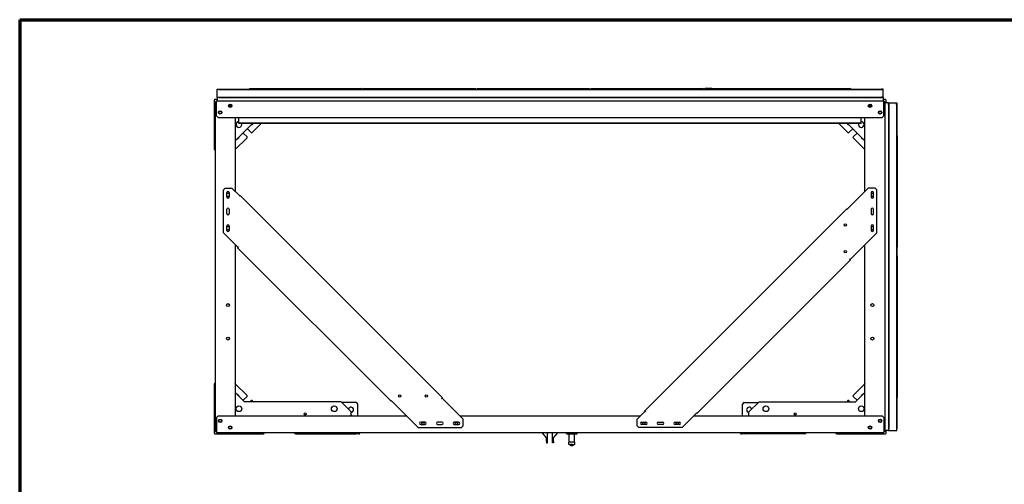
# Model space of a CAD drawing. Units: millimetres. Extents: x 400 to 8350, y 160 to 5780.
# Drawn here: x 400 to 3342, y 4391 to 5780 of the extents above; entities that cross this region are included whole.
import ezdxf

# ---------------------------------------------------------------- set-up
doc = ezdxf.new("R2010")
doc.units = ezdxf.units.MM
doc.header["$LTSCALE"] = 20
doc.layers.add('太線', color=7, linetype='Continuous', lineweight=70)

msp = doc.modelspace()

# ---------------------------------------------------------------- linework, layer by layer
at = {"color": 7, "linetype": 'Continuous', "lineweight": 25}
for p, q in [((990.11, 5571.43), (990.11, 5572.63)), ((990.11, 5572.63), (995.11, 5572.63)), ((995.11, 5571.43), (990.11, 5571.43)), ((990.11, 5569.73), (990.11, 5571.43)), ((990.11, 5548.83), (990.11, 5569.73)), ((995.11, 5572.63), (995.11, 5571.43)), ((995.11, 5572.63), (1103.51, 5572.63)), ((995.11, 5571.43), (2975.11, 5571.43)), ((1088.01, 5572.63), (1088.01, 5573.83)), ((1088.01, 5573.83), (1108.01, 5573.83)), ((1108.01, 5572.63), (1103.51, 5572.63)), ((1108.01, 5573.83), (1108.01, 5572.63)), ((1108.01, 5573.83), (1401.71, 5573.83)), ((1108.01, 5572.63), (1401.71, 5572.63)), ((1401.71, 5572.63), (1401.71, 5573.83)), ((1401.71, 5573.83), (1421.71, 5573.83)), ((1406.21, 5572.63), (1401.71, 5572.63)), ((1406.21, 5572.63), (1443.51, 5572.63)), ((1421.71, 5573.83), (1421.71, 5572.63)), ((1428.01, 5572.63), (1428.01, 5573.83)), ((1428.01, 5573.83), (1448.01, 5573.83)), ((1448.01, 5572.63), (1443.51, 5572.63)), ((1448.01, 5573.83), (1448.01, 5572.63)), ((1448.01, 5573.83), (1741.71, 5573.83)), ((1448.01, 5572.63), (1741.71, 5572.63)), ((1741.71, 5572.63), (1741.71, 5573.83)), ((1741.71, 5573.83), (1761.71, 5573.83)), ((1746.21, 5572.63), (1741.71, 5572.63)), ((1746.21, 5572.63), (1783.51, 5572.63)), ((1761.71, 5573.83), (1761.71, 5572.63)), ((1768.01, 5572.63), (1768.01, 5573.83)), ((1768.01, 5573.83), (1788.01, 5573.83)), ((1788.01, 5572.63), (1783.51, 5572.63)), ((1788.01, 5573.83), (1788.01, 5572.63)), ((1788.01, 5573.83), (2081.71, 5573.83)), ((1788.01, 5572.63), (2081.71, 5572.63)), ((2081.71, 5572.63), (2081.71, 5573.83)), ((2081.71, 5573.83), (2101.71, 5573.83)), ((2086.21, 5572.63), (2081.71, 5572.63)), ((2086.21, 5572.63), (2123.51, 5572.63)), ((2101.71, 5573.83), (2101.71, 5572.63)), ((2108.01, 5572.63), (2108.01, 5573.83)), ((2108.01, 5573.83), (2128.01, 5573.83)), ((2128.01, 5572.63), (2123.51, 5572.63)), ((2128.01, 5573.83), (2128.01, 5572.63)), ((2128.01, 5573.83), (2421.71, 5573.83)), ((2128.01, 5572.63), (2421.71, 5572.63)), ((2421.71, 5572.63), (2421.71, 5573.83)), ((2421.71, 5573.83), (2441.71, 5573.83)), ((2426.21, 5572.63), (2421.71, 5572.63)), ((2426.21, 5572.63), (2463.51, 5572.63)), ((2441.71, 5573.83), (2441.71, 5572.63)), ((2448.01, 5573.83), (2448.01, 5572.63)), ((2468.01, 5573.83), (2448.01, 5573.83)), ((2463.51, 5572.63), (2468.01, 5572.63)), ((2468.01, 5572.63), (2468.01, 5573.83)), ((2468.01, 5573.83), (2862.21, 5573.83)), ((2468.01, 5572.63), (2862.21, 5572.63)), ((2862.21, 5572.63), (2862.21, 5573.83)), ((2862.21, 5573.83), (2882.21, 5573.83)), ((2866.71, 5572.63), (2862.21, 5572.63)), ((2866.71, 5572.63), (2975.11, 5572.63)), ((2882.21, 5573.83), (2882.21, 5572.63)), ((2975.11, 5572.63), (2975.11, 5571.43)), ((2980.11, 5572.63), (2975.11, 5572.63)), ((2975.11, 5571.43), (2980.11, 5571.43)), ((2980.11, 5571.43), (2980.11, 5572.63)), ((2980.11, 5569.73), (2980.11, 5571.43)), ((2980.11, 5548.83), (2980.11, 5569.73)), ((980.76, 5538.99), (980.76, 5392.99)), ((990.11, 5540.99), (982.76, 5540.99)), ((986.91, 5533.63), (984.11, 5533.63)), ((984.11, 5533.63), (984.11, 4549.63)), ((985.11, 5533.63), (985.11, 5533.83)), ((986.11, 5533.63), (986.11, 5533.83)), ((988.11, 5533.63), (986.91, 5533.63)), ((987.91, 5536.63), (988.11, 5536.63)), ((987.91, 5535.63), (988.11, 5535.63)), ((988.11, 5537.63), (2982.11, 5537.63)), ((988.11, 5534.83), (988.11, 5537.63)), ((988.11, 5492.63), (988.11, 5534.83)), ((990.11, 5547.63), (990.11, 5548.83)), ((990.11, 5548.83), (995.11, 5548.83)), ((995.11, 5547.63), (990.11, 5547.63)), ((990.11, 5547.63), (990.11, 5545.93)), ((990.11, 5545.93), (990.11, 5540.53)), ((990.11, 5540.53), (990.11, 5537.63)), ((995.11, 5548.83), (995.11, 5547.63)), ((995.11, 5548.83), (2975.11, 5548.83)), ((995.11, 5547.63), (2975.11, 5547.63)), ((2975.11, 5548.83), (2975.11, 5547.63)), ((2980.11, 5548.83), (2975.11, 5548.83)), ((2975.11, 5547.63), (2980.11, 5547.63)), ((2980.11, 5547.63), (2980.11, 5548.83)), ((2980.11, 5547.63), (2980.11, 5545.93)), ((2980.11, 5545.93), (2980.11, 5540.53)), ((2987.47, 5540.99), (2980.11, 5540.99)), ((2980.11, 5540.53), (2980.11, 5537.63)), ((2982.11, 5534.83), (2982.11, 5537.63)), ((2982.31, 5536.63), (2982.11, 5536.63)), ((2982.31, 5535.63), (2982.11, 5535.63)), ((2982.11, 5492.63), (2982.11, 5534.83)), ((2982.11, 5533.63), (2983.31, 5533.63)), ((2983.31, 5533.63), (2986.11, 5533.63)), ((2984.11, 5533.63), (2984.11, 5533.83)), ((2985.11, 5533.63), (2985.11, 5533.83)), ((2986.11, 4549.63), (2986.11, 5533.63)), ((2989.47, 5531.63), (2989.47, 5538.99)), ((1025.45, 5524.23), (1030.72, 5518.97)), ((1026.39, 5525.56), (1032.04, 5519.9)), ((2943.84, 5525.56), (2938.19, 5519.9)), ((2944.78, 5524.23), (2939.51, 5518.97)), ((2989.01, 5531.63), (2986.11, 5531.63)), ((2994.41, 5531.63), (2989.01, 5531.63)), ((2996.11, 5531.63), (2994.41, 5531.63)), ((2996.11, 5526.63), (2996.11, 5531.63)), ((2996.11, 5531.63), (2997.31, 5531.63)), ((2997.31, 5526.63), (2996.11, 5526.63)), ((2996.11, 5526.63), (2996.11, 4556.63)), ((2997.31, 5531.63), (2997.31, 5526.63)), ((2997.31, 5531.63), (3018.21, 5531.63)), ((2997.31, 5526.63), (2997.31, 4556.63)), ((3018.21, 5531.63), (3019.91, 5531.63)), ((3019.91, 5531.63), (3021.11, 5531.63)), ((3019.91, 5526.63), (3019.91, 5531.63)), ((3021.11, 5526.63), (3019.91, 5526.63)), ((3019.91, 5526.63), (3019.91, 4556.63)), ((3021.11, 5531.63), (3021.11, 5526.63)), ((3021.11, 5526.63), (3021.11, 5418.23)), ((988.11, 5492.63), (993.11, 5487.63)), ((993.11, 5487.63), (2977.11, 5487.63)), ((1044.11, 5487.63), (1044.11, 5266.73)), ((1055.11, 5476.03), (1055.11, 5487.63)), ((1055.11, 5470.83), (1055.11, 5476.03)), ((2915.11, 5476.03), (2915.11, 5487.63)), ((2915.11, 5470.83), (2915.11, 5476.03)), ((2926.11, 5266.73), (2926.11, 5487.63)), ((2982.11, 5492.63), (2977.11, 5487.63)), ((1044.11, 5417.43), (1095.91, 5469.23)), ((2915.11, 5470.83), (1055.11, 5470.83)), ((1055.11, 5469.23), (1055.11, 5470.83)), ((2915.11, 5469.23), (1055.11, 5469.23)), ((1080.58, 5453.9), (1092.21, 5442.27)), ((1095.04, 5442.27), (1122, 5469.23)), ((2848.23, 5469.23), (2875.19, 5442.27)), ((2874.31, 5469.23), (2926.11, 5417.43)), ((2878.02, 5442.27), (2889.65, 5453.9)), ((2915.11, 5469.23), (2915.11, 5470.83)), ((1044.34, 5391.57), (1079.48, 5426.71)), ((1079.48, 5429.54), (1067.85, 5441.17)), ((2902.38, 5441.17), (2890.75, 5429.54)), ((2890.75, 5426.71), (2925.88, 5391.57)), ((3021.11, 5433.73), (3022.31, 5433.73)), ((3021.11, 5413.73), (3021.11, 5418.23)), ((3022.31, 5433.73), (3022.31, 5413.73)), ((982.76, 5390.99), (984.11, 5390.99)), ((3022.31, 5413.73), (3021.11, 5413.73)), ((3021.11, 5413.73), (3021.11, 5120.03)), ((3022.31, 5413.73), (3022.31, 5120.03)), ((1009.11, 5271.63), (1014.11, 5276.63)), ((1009.11, 5142.35), (1009.11, 5271.63)), ((1014.11, 5276.63), (1034.22, 5276.63)), ((1057.93, 5252.92), (1034.22, 5276.63)), ((2936.01, 5276.63), (2873.11, 5213.73)), ((2956.11, 5276.63), (2936.01, 5276.63)), ((2961.11, 5271.63), (2956.11, 5276.63)), ((2961.11, 5142.35), (2961.11, 5271.63)), ((1018.61, 5250.13), (1018.61, 5263.13)), ((1025.61, 5263.13), (1025.61, 5250.13)), ((1057.93, 5252.92), (1056.52, 5251.5)), ((1059.06, 5254.05), (1663.35, 4649.76)), ((2944.61, 5263.13), (2944.61, 5250.13)), ((2951.61, 5250.13), (2951.61, 5263.13)), ((1018.61, 5200.13), (1018.61, 5213.13)), ((1025.61, 5213.13), (1025.61, 5200.13)), ((2267.7, 4610.58), (2871.98, 5214.87)), ((2874.53, 5212.32), (2873.11, 5213.73)), ((2944.61, 5213.13), (2944.61, 5200.13)), ((2951.61, 5200.13), (2951.61, 5213.13)), ((1018.61, 5150.13), (1018.61, 5163.13)), ((1025.61, 5163.13), (1025.61, 5150.13)), ((2944.61, 5163.13), (2944.61, 5150.13)), ((2951.61, 5150.13), (2951.61, 5163.13)), ((1009.11, 5142.35), (1052.49, 5098.98)), ((2881.49, 5062.73), (2961.11, 5142.35)), ((3021.11, 5120.03), (3022.31, 5120.03)), ((3021.11, 5115.53), (3021.11, 5120.03)), ((3022.31, 5120.03), (3022.31, 5100.03)), ((1044.11, 5107.35), (1044.11, 4595.63)), ((1510.08, 4639.13), (1051.36, 5097.85)), ((1053.9, 5100.39), (1052.49, 5098.98)), ((2926.11, 4595.63), (2926.11, 5107.35)), ((3021.11, 5115.53), (3021.11, 5078.23)), ((3022.31, 5100.03), (3021.11, 5100.03)), ((3022.31, 5093.73), (3021.11, 5093.73)), ((3022.31, 5073.73), (3022.31, 5093.73)), ((2882.62, 5061.59), (2423.9, 4602.87)), ((2881.49, 5062.73), (2880.07, 5064.14)), ((3021.11, 5078.23), (3021.11, 5073.73)), ((3021.11, 5073.73), (3022.31, 5073.73)), ((3021.11, 5073.73), (3021.11, 4669.53)), ((3022.31, 5073.73), (3022.31, 4669.53)), ((980.76, 4690.27), (980.76, 4544.27)), ((984.11, 4692.27), (982.76, 4692.27)), ((1079.48, 4656.55), (1044.34, 4691.69)), ((2925.88, 4691.69), (2890.75, 4656.55)), ((1072.11, 4637.83), (1044.11, 4665.83)), ((1067.85, 4642.1), (1079.48, 4653.72)), ((2890.75, 4653.72), (2902.38, 4642.1)), ((2898.11, 4637.83), (2926.11, 4665.83)), ((3021.11, 4669.53), (3022.31, 4669.53)), ((3021.11, 4665.03), (3021.11, 4669.53)), ((3021.11, 4665.03), (3021.11, 4556.63)), ((3022.31, 4649.53), (3021.11, 4649.53)), ((3022.31, 4669.53), (3022.31, 4649.53)), ((1360.81, 4637.83), (1072.11, 4637.83)), ((1092.21, 4641), (1089.04, 4637.83)), ((1098.2, 4637.83), (1095.04, 4641)), ((1390.81, 4607.83), (1360.81, 4637.83)), ((1405.11, 4635.23), (1363.41, 4635.23)), ((1410.11, 4595.63), (1410.11, 4630.23)), ((1511.21, 4640.26), (1512.62, 4641.67)), ((1511.21, 4640.26), (1590.84, 4560.63)), ((1660.8, 4647.22), (1662.22, 4648.63)), ((1725.11, 4585.73), (1662.22, 4648.63)), ((2560.11, 4595.63), (2560.11, 4630.23)), ((2565.11, 4635.23), (2606.81, 4635.23)), ((2579.41, 4607.83), (2609.41, 4637.83)), ((2609.41, 4637.83), (2898.11, 4637.83)), ((2875.19, 4641), (2872.03, 4637.83)), ((2881.19, 4637.83), (2878.02, 4641)), ((993.11, 4595.63), (988.11, 4590.63)), ((988.11, 4590.63), (988.11, 4548.43)), ((993.11, 4595.63), (1555.84, 4595.63)), ((1390.81, 4595.63), (1390.81, 4607.83)), ((1715.22, 4595.63), (2255.01, 4595.63)), ((2268.83, 4609.45), (2245.11, 4585.73)), ((2268.83, 4609.45), (2270.24, 4608.03)), ((2379.39, 4560.63), (2422.77, 4604)), ((2414.39, 4595.63), (2977.11, 4595.63)), ((2421.35, 4605.42), (2422.77, 4604)), ((2579.41, 4595.63), (2579.41, 4607.83)), ((2977.11, 4595.63), (2982.11, 4590.63)), ((2982.11, 4590.63), (2982.11, 4548.43)), ((1611.61, 4577.13), (1598.61, 4577.13)), ((1598.61, 4570.13), (1611.61, 4570.13)), ((1609.49, 4574.66), (1600.73, 4574.66)), ((1661.61, 4577.13), (1648.61, 4577.13)), ((1648.61, 4570.13), (1661.61, 4570.13)), ((1711.61, 4577.13), (1698.61, 4577.13)), ((1698.61, 4570.13), (1711.61, 4570.13)), ((1709.49, 4574.66), (1700.73, 4574.66)), ((1720.11, 4560.63), (1725.11, 4565.63)), ((1725.11, 4565.63), (1725.11, 4585.73)), ((2245.11, 4565.63), (2245.11, 4585.73)), ((2250.11, 4560.63), (2245.11, 4565.63)), ((2258.61, 4577.13), (2271.61, 4577.13)), ((2271.61, 4570.13), (2258.61, 4570.13)), ((2269.49, 4574.66), (2260.73, 4574.66)), ((2308.61, 4577.13), (2321.61, 4577.13)), ((2321.61, 4570.13), (2308.61, 4570.13)), ((2358.61, 4577.13), (2371.61, 4577.13)), ((2371.61, 4570.13), (2358.61, 4570.13)), ((2369.49, 4574.66), (2360.73, 4574.66)), ((982.76, 4542.27), (1128.76, 4542.27)), ((986.91, 4549.63), (984.11, 4549.63)), ((985.11, 4549.43), (985.11, 4549.63)), ((986.11, 4549.43), (986.11, 4549.63)), ((988.11, 4549.63), (986.91, 4549.63)), ((988.11, 4547.63), (987.91, 4547.63)), ((988.11, 4546.63), (987.91, 4546.63)), ((988.11, 4548.43), (988.11, 4545.63)), ((988.11, 4545.63), (2982.11, 4545.63)), ((1130.76, 4544.27), (1130.76, 4545.63)), ((1225.11, 4542.23), (1405.11, 4542.23)), ((1410.11, 4545.63), (1410.11, 4544.63)), ((1416.61, 4544.63), (1416.61, 4545.63)), ((1590.84, 4560.63), (1720.11, 4560.63)), ((1974.81, 4529.93), (1961.51, 4545.63)), ((1977.81, 4519.93), (1977.81, 4545.63)), ((1992.41, 4519.93), (1992.41, 4545.63)), ((1995.41, 4529.93), (2008.72, 4545.63)), ((2032.61, 4545.63), (2032.61, 4543.63)), ((2032.61, 4543.63), (2037.61, 4540.63)), ((2066.61, 4543.63), (2032.61, 4543.63)), ((2061.61, 4540.63), (2037.61, 4540.63)), ((2041.36, 4540.63), (2041.36, 4516.63)), ((2057.86, 4516.63), (2057.86, 4540.63)), ((2061.61, 4540.63), (2066.61, 4543.63)), ((2066.61, 4543.63), (2066.61, 4545.63)), ((2379.39, 4560.63), (2250.11, 4560.63)), ((2553.61, 4545.63), (2553.61, 4544.63)), ((2560.11, 4544.63), (2560.11, 4545.63)), ((2745.11, 4542.23), (2565.11, 4542.23)), ((2839.47, 4545.63), (2839.47, 4544.27)), ((2841.47, 4542.27), (2987.47, 4542.27)), ((2982.11, 4549.63), (2983.31, 4549.63)), ((2982.11, 4548.43), (2982.11, 4545.63)), ((2982.11, 4547.63), (2982.31, 4547.63)), ((2982.11, 4546.63), (2982.31, 4546.63)), ((2983.31, 4549.63), (2986.11, 4549.63)), ((2984.11, 4549.43), (2984.11, 4549.63)), ((2985.11, 4549.43), (2985.11, 4549.63)), ((2989.01, 4551.63), (2986.11, 4551.63)), ((2994.41, 4551.63), (2989.01, 4551.63)), ((2989.47, 4544.27), (2989.47, 4551.63)), ((2996.11, 4551.63), (2994.41, 4551.63)), ((2997.31, 4556.63), (2996.11, 4556.63)), ((2996.11, 4556.63), (2996.11, 4551.63)), ((2996.11, 4551.63), (2997.31, 4551.63)), ((2997.31, 4551.63), (2997.31, 4556.63)), ((2997.31, 4551.63), (3018.21, 4551.63)), ((3018.21, 4551.63), (3019.91, 4551.63)), ((3021.11, 4556.63), (3019.91, 4556.63)), ((3019.91, 4556.63), (3019.91, 4551.63)), ((3019.91, 4551.63), (3021.11, 4551.63)), ((3021.11, 4551.63), (3021.11, 4556.63)), ((1974.81, 4519.93), (1974.81, 4529.93)), ((1974.81, 4519.93), (1974.81, 4514.93)), ((1974.81, 4514.93), (1977.81, 4514.93)), ((1977.81, 4514.93), (1977.81, 4519.93)), ((1992.41, 4514.93), (1992.41, 4519.93)), ((1995.41, 4514.93), (1992.41, 4514.93)), ((1995.41, 4519.93), (1995.41, 4529.93)), ((1995.41, 4519.93), (1995.41, 4514.93)), ((2040.43, 4516.63), (2040.43, 4510.65)), ((2041.6, 4516.63), (2040.43, 4516.63)), ((2057.28, 4516.63), (2041.6, 4516.63)), ((2052.25, 4505.63), (2047.44, 4505.63)), ((2052.26, 4505.63), (2052.25, 4505.63)), ((2054.76, 4508.12), (2052.26, 4505.63)), ((2055.29, 4509.25), (2054.76, 4508.12)), ((2059.5, 4516.63), (2057.28, 4516.63)), ((2059.5, 4510.81), (2059.5, 4516.63))]:
    msp.add_line(p, q, dxfattribs=at)
at = {"color": 7, "linetype": 'Continuous', "lineweight": 25, "flags": 128}
for points in [[(2907.02, 5469.23), (2906.8, 5468.4), (2906.61, 5466.63)], [(1044.11, 5391.38), (1044.2, 5391.44), (1044.34, 5391.57)], [(2925.88, 5391.57), (2926.03, 5391.44), (2926.11, 5391.38)], [(1057.93, 5252.92), (1058.18, 5253.16), (1058.4, 5253.39), (1058.6, 5253.58), (1058.76, 5253.75), (1058.89, 5253.88), (1058.99, 5253.97), (1059.04, 5254.03), (1059.06, 5254.05)], [(2871.98, 5214.87), (2872, 5214.85), (2872.06, 5214.79), (2872.15, 5214.69), (2872.28, 5214.56), (2872.45, 5214.4), (2872.64, 5214.21), (2872.87, 5213.98), (2873.11, 5213.73)], [(1051.36, 5097.85), (1051.37, 5097.87), (1051.43, 5097.92), (1051.53, 5098.02), (1051.66, 5098.15), (1051.82, 5098.31), (1052.02, 5098.51), (1052.24, 5098.73), (1052.49, 5098.98)], [(2881.49, 5062.73), (2881.74, 5062.48), (2881.96, 5062.25), (2882.15, 5062.06), (2882.32, 5061.89), (2882.45, 5061.76), (2882.54, 5061.67), (2882.6, 5061.61), (2882.62, 5061.59)], [(1044.34, 4691.69), (1044.2, 4691.82), (1044.11, 4691.89)], [(2926.11, 4691.89), (2926.03, 4691.82), (2925.88, 4691.69)], [(1663.35, 4649.76), (1663.33, 4649.74), (1663.27, 4649.69), (1663.18, 4649.59), (1663.05, 4649.46), (1662.88, 4649.3), (1662.69, 4649.1), (1662.47, 4648.88), (1662.22, 4648.63)], [(1511.21, 4640.26), (1510.96, 4640.01), (1510.74, 4639.79), (1510.54, 4639.59), (1510.38, 4639.43), (1510.25, 4639.3), (1510.15, 4639.2), (1510.1, 4639.15), (1510.08, 4639.13)], [(2268.83, 4609.45), (2268.58, 4609.7), (2268.36, 4609.92), (2268.16, 4610.12), (2268, 4610.28), (2267.87, 4610.41), (2267.77, 4610.5), (2267.72, 4610.56), (2267.7, 4610.58)], [(2423.9, 4602.87), (2423.88, 4602.89), (2423.82, 4602.95), (2423.73, 4603.04), (2423.6, 4603.17), (2423.43, 4603.34), (2423.24, 4603.53), (2423.01, 4603.76), (2422.77, 4604)]]:
    msp.add_lwpolyline(points, dxfattribs=at)
at = {"color": 7, "linetype": 'Continuous', "lineweight": 25}
for centre, radius in [((999.11, 5502.63), 5), ((999.11, 5502.63), 4), ((1029.11, 5522.63), 5), ((1029.11, 5522.63), 4), ((2941.11, 5522.63), 5), ((2941.11, 5522.63), 4), ((2971.11, 5502.63), 5), ((2971.11, 5502.63), 4), ((2867.11, 5166.63), 3.5), ((2867.11, 5086.63), 3.5), ((1022.11, 4926.63), 4.5), ((2948.11, 4926.63), 4.5), ((1022.11, 4826.63), 4.5), ((2948.11, 4826.63), 4.5), ((1535.11, 4654.63), 3.5), ((1615.11, 4654.63), 3.5), ((1055.11, 4616.63), 8.5), ((1340.11, 4616.63), 8.5), ((2630.11, 4616.63), 8.5), ((2915.11, 4616.63), 8.5), ((1252.98, 4601.23), 3.1), ((1252.98, 4601.23), 2.93), ((2717.25, 4601.23), 3.1), ((2717.25, 4601.23), 2.93), ((999.11, 4580.63), 5), ((999.11, 4580.63), 4), ((1029.11, 4560.63), 5), ((1029.11, 4560.63), 4), ((2941.11, 4560.63), 5), ((2941.11, 4560.63), 4), ((2971.11, 4580.63), 5), ((2971.11, 4580.63), 4)]:
    msp.add_circle(centre, radius, dxfattribs=at)
for centre, radius, start, end in [((1088.01, 5570.93), 2.9, 90, 144.1117), ((1421.71, 5570.93), 2.9, 35.8883, 90), ((1428.01, 5570.93), 2.9, 90, 144.1117), ((1761.71, 5570.93), 2.9, 35.8883, 90), ((1768.01, 5570.93), 2.9, 90, 144.1117), ((2101.71, 5570.93), 2.9, 35.8883, 90), ((2108.01, 5570.93), 2.9, 90, 144.1117), ((2441.71, 5570.93), 2.9, 35.8883, 90), ((2448.01, 5570.93), 2.9, 90, 144.1117), ((2882.21, 5570.93), 2.9, 35.8883, 90), ((982.76, 5538.99), 2, 90, 180), ((987.91, 5533.83), 2.8, 90, 180), ((987.91, 5533.83), 1.8, 90, 180), ((2982.31, 5533.83), 2.8, 0, 90), ((2982.31, 5533.83), 1.8, 0, 90), ((2987.47, 5538.99), 2, 0, 90), ((1055.11, 5466.63), 8.5, 90, 270), ((2915.11, 5466.63), 8.5, 180, 90), ((1055.11, 5466.63), 8.5, 270, 17.81126), ((1090.79, 5473.38), 7.75, 282.7425, 327.64537), ((2879.43, 5473.38), 7.75, 212.35463, 257.2575), ((1048.37, 5430.95), 7.75, 282.7425, 347.2575), ((1078.06, 5428.12), 2, 315, 45), ((1093.62, 5443.68), 2, 225, 315), ((2876.61, 5443.68), 2, 225, 315), ((2892.16, 5428.12), 2, 135, 225), ((2921.86, 5430.95), 7.75, 192.7425, 257.2575), ((3019.41, 5433.73), 2.9, 0, 54.1117), ((982.76, 5392.99), 2, 180, 270), ((1022.11, 5263.13), 3.5, 0, 180), ((1022.11, 5256.63), 4.5, 90, 141.05756), ((1022.11, 5256.63), 4.5, 218.94244, 321.05756), ((1022.11, 5250.13), 3.5, 180, 0), ((1022.11, 5256.63), 4.5, 38.94244, 90), ((2948.11, 5263.13), 3.5, 0, 180), ((2948.11, 5256.63), 4.5, 90, 141.05756), ((2948.11, 5256.63), 4.5, 218.94244, 321.05756), ((2948.11, 5250.13), 3.5, 180, 0), ((2948.11, 5256.63), 4.5, 38.94244, 90), ((1022.11, 5213.13), 3.5, 0, 180), ((2948.11, 5213.13), 3.5, 0, 180), ((1022.11, 5200.13), 3.5, 180, 0), ((2948.11, 5200.13), 3.5, 180, 0), ((1022.11, 5163.13), 3.5, 0, 180), ((1022.11, 5156.63), 4.5, 90, 141.05756), ((1022.11, 5156.63), 4.5, 218.94244, 321.05756), ((1022.11, 5150.13), 3.5, 180, 0), ((1022.11, 5156.63), 4.5, 38.94244, 90), ((2948.11, 5163.13), 3.5, 0, 180), ((2948.11, 5156.63), 4.5, 90, 141.05756), ((2948.11, 5156.63), 4.5, 218.94244, 321.05756), ((2948.11, 5150.13), 3.5, 180, 0), ((2948.11, 5156.63), 4.5, 38.94244, 90), ((3019.41, 5100.03), 2.9, 305.8883, 0), ((3019.41, 5093.73), 2.9, 0, 54.1117), ((982.76, 4690.27), 2, 90, 180), ((1048.37, 4652.31), 7.75, 12.7425, 77.2575), ((1078.06, 4655.14), 2, 315, 45), ((2892.16, 4655.14), 2, 135, 225), ((2921.86, 4652.31), 7.75, 102.7425, 167.2575), ((3019.41, 4649.53), 2.9, 305.8883, 0), ((1093.62, 4639.58), 2, 45, 135), ((1390.11, 4613.73), 7.75, 90, 163.32327), ((1390.11, 4613.73), 7.75, 275.18217, 90), ((1405.11, 4630.23), 5, 0, 90), ((2565.11, 4630.23), 5, 90, 180), ((2580.11, 4613.73), 7.75, 90, 264.81783), ((2580.11, 4613.73), 7.75, 16.67673, 90), ((2876.61, 4639.58), 2, 45, 135), ((1390.11, 4588.73), 7.75, 62.91381, 84.81783), ((2580.11, 4588.73), 7.75, 95.18217, 117.08619), ((1598.61, 4573.63), 3.5, 90, 270), ((1605.11, 4573.63), 4.5, 128.94244, 231.05756), ((1605.11, 4573.63), 4.5, 308.94244, 51.05756), ((1611.61, 4573.63), 3.5, 270, 90), ((1648.61, 4573.63), 3.5, 90, 270), ((1661.61, 4573.63), 3.5, 270, 90), ((1698.61, 4573.63), 3.5, 90, 270), ((1705.11, 4573.63), 4.5, 128.94244, 231.05756), ((1705.11, 4573.63), 4.5, 308.94244, 51.05756), ((1711.61, 4573.63), 3.5, 270, 90), ((2258.61, 4573.63), 3.5, 90, 270), ((2265.11, 4573.63), 4.5, 128.94244, 231.05756), ((2265.11, 4573.63), 4.5, 308.94244, 51.05756), ((2271.61, 4573.63), 3.5, 270, 90), ((2308.61, 4573.63), 3.5, 90, 270), ((2321.61, 4573.63), 3.5, 270, 90), ((2358.61, 4573.63), 3.5, 90, 270), ((2365.11, 4573.63), 4.5, 128.94244, 231.05756), ((2365.11, 4573.63), 4.5, 308.94244, 51.05756), ((2371.61, 4573.63), 3.5, 270, 90), ((982.76, 4544.27), 2, 180, 270), ((987.91, 4549.43), 2.8, 180, 270), ((987.91, 4549.43), 1.8, 180, 270), ((1128.76, 4544.27), 2, 270, 0), ((1225.11, 4547.23), 5, 198.66292, 270), ((1405.11, 4547.23), 5, 270, 341.33708), ((1413.36, 4544.63), 3.25, 180, 17.92021), ((1413.37, 4544.61), 1.99, 149.16825, 348.53595), ((2556.86, 4544.63), 3.25, 180, 17.92021), ((2565.11, 4547.23), 5, 198.66292, 270), ((2745.11, 4547.23), 5, 270, 341.33708), ((2841.47, 4544.27), 2, 180, 270), ((2982.31, 4549.43), 1.8, 270, 0), ((2982.31, 4549.43), 2.8, 270, 0), ((2987.47, 4544.27), 2, 270, 360)]:
    msp.add_arc(centre, radius, start, end, dxfattribs=at)
for points, knots in [([(1415.32, 4544.22), (1415.34, 4544.44), (1415.39, 4544.88), (1415.26, 4545.39), (1415.1, 4545.6), (1415.08, 4545.63)], [0, 0, 0, 0, 0.4569352, 0.9138708, 1, 1, 1, 1]), ([(2555.14, 4545.63), (2555.05, 4545.44), (2554.86, 4545.04), (2554.85, 4544.36), (2555.04, 4543.71), (2555.36, 4543.28), (2555.58, 4543.1), (2555.64, 4543.05)], [0, 0, 0, 0, 0.2216209, 0.4565444, 0.691466, 0.926381, 1, 1, 1, 1]), ([(2555.64, 4543.05), (2555.83, 4542.93), (2556.21, 4542.69), (2556.9, 4542.6), (2557.57, 4542.72), (2558.16, 4543.06), (2558.61, 4543.58), (2558.86, 4544.21), (2558.87, 4544.89), (2558.76, 4545.39), (2558.6, 4545.6), (2558.58, 4545.63)], [0, 0, 0, 0, 0.1222322, 0.2444617, 0.3666913, 0.4889214, 0.6111522, 0.733387, 0.855618, 0.977846, 1, 1, 1, 1]), ([(2041.6, 4510.05), (2041.24, 4510.18), (2040.56, 4510.45), (2040.49, 4510.58), (2040.45, 4510.65)], [0, 0, 0, 0, 0.523271, 1, 1, 1, 1]), ([(2043.33, 4509.27), (2043.08, 4509.4), (2042.41, 4509.75), (2041.85, 4509.94), (2041.65, 4510.02), (2041.6, 4510.05)], [0, 0, 0, 0, 0.2993511, 0.8143105, 1, 1, 1, 1]), ([(2043.33, 4509.27), (2043.67, 4509.43), (2044.65, 4509.92), (2046.76, 4510.5), (2049.45, 4510.71), (2051.93, 4510.44), (2053.91, 4509.91), (2054.89, 4509.46), (2055.31, 4509.27)], [0, 0, 0, 0, 0.1149907, 0.3291714, 0.5210476, 0.6937229, 0.8675782, 1, 1, 1, 1]), ([(2047.44, 4505.63), (2047.33, 4505.71), (2047.17, 4505.83), (2046.63, 4506.59), (2046, 4507.34), (2045.05, 4508.24), (2044.06, 4508.92), (2043.38, 4509.24), (2043.33, 4509.27)], [0, 0, 0, 0, 0.3304016, 0.501232, 0.6718862, 0.8289248, 0.9867535, 1, 1, 1, 1]), ([(2052.25, 4505.63), (2052.23, 4505.71), (2052.21, 4505.83), (2052.5, 4506.59), (2052.95, 4507.34), (2053.74, 4508.24), (2054.63, 4508.92), (2055.26, 4509.24), (2055.31, 4509.27)], [0, 0, 0, 0, 0.3304014, 0.5012334, 0.6718851, 0.828819, 0.9865404, 1, 1, 1, 1]), ([(2055.31, 4509.27), (2055.58, 4509.4), (2056.3, 4509.75), (2056.95, 4509.94), (2057.21, 4510.02), (2057.28, 4510.05)], [0, 0, 0, 0, 0.2993584, 0.8143165, 1, 1, 1, 1]), ([(2057.28, 4510.05), (2057.77, 4510.18), (2058.77, 4510.46), (2059.43, 4510.64), (2059.45, 4510.76), (2059.46, 4510.81)], [0, 0, 0, 0, 0.3796501, 0.762422, 1, 1, 1, 1])]:
    msp.add_open_spline(points, degree=3, knots=knots, dxfattribs=at)
at = {"layer": '太線'}
for q in [(8240, 5780), (400, 160)]:
    msp.add_line((400, 5780), q, dxfattribs=at)

doc.saveas('drawing.dxf')
